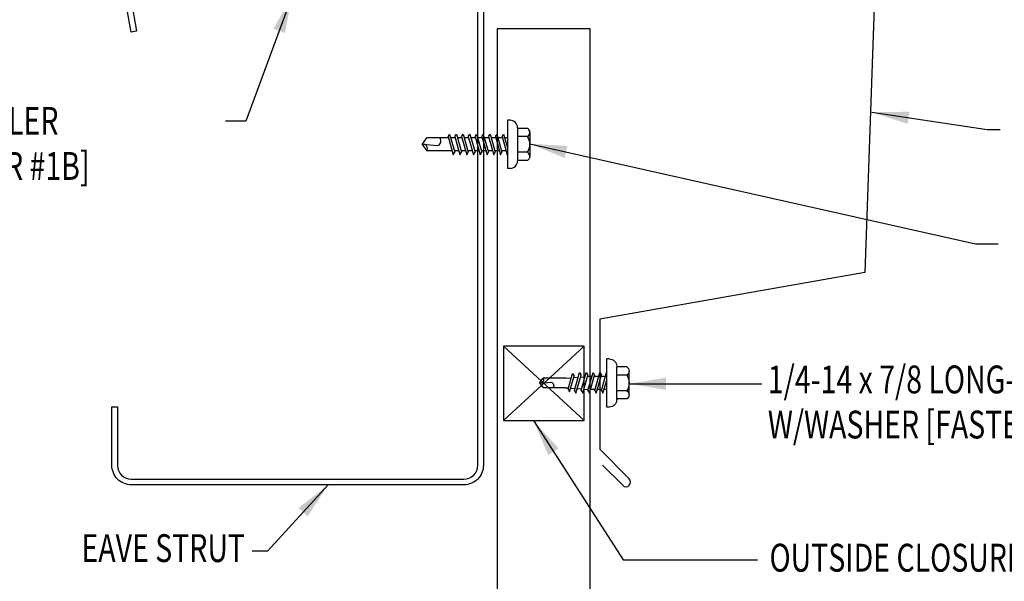
# Model space of a CAD drawing. Units: inches. Extents: x 7.6 to 37.5, y 5.8 to 48.2.
# Drawn here: x 17.6 to 30.9, y 15.3 to 22.9 of the extents above; entities that cross this region are included whole.
import ezdxf
from ezdxf.enums import TextEntityAlignment as Align

# ---------------------------------------------------------------- set-up
doc = ezdxf.new("R2010")
doc.units = ezdxf.units.IN
doc.header["$MEASUREMENT"] = 0
for name, color, linetype in [('CLO', 3, 'Continuous'), ('FASTENER', 9, 'Continuous'), ('PANEL', 11, 'Continuous'), ('STLA', 10, 'Continuous'), ('TEXT', 2, 'Continuous'), ('TRIM', 6, 'Continuous')]:
    doc.layers.add(name, color=color, linetype=linetype)
doc.styles.add('TEXT', font='SIMPLEX', dxfattribs={"width": 0.75, "height": 6})
doc.styles.add('TEXT1', font='ROMANS.shx', dxfattribs={"width": 0.75, "height": 0.375})
doc.dimstyles.new('DETAIL$7', dxfattribs={"dimscale": 4, "dimtxt": 6, "dimasz": 0.125, "dimexe": 0.0625, "dimexo": 0.125, "dimgap": 0.0625, "dimtad": 1, "dimdec": 5, "dimzin": 3, "dimdsep": 46, "dimlunit": 4, "dimtxsty": 'TEXT', "dimblk": 'ARCHTICK', "dimcen": 0.0625, "dimclrd": 7, "dimclre": 7, "dimclrt": 2, "dimadec": 0, "dimazin": 0, "dimtfac": 0.666667, "dimtdec": 5, "dimtmove": 0, "dimatfit": 3, "dimfxl": 0, "dimfrac": 2, "dimtolj": 1, "dimtzin": 3, "dimarcsym": 0})

# ---------------------------------------------------------------- blocks, each defined once
blk = doc.blocks.new('MB_DW4')
at = {"layer": 'FASTENER'}
for p, q in [((-0.217, 0.305), (-0.217, 0.171)), ((-0.163, 0.337), (0.159, 0.337)), ((-0.108, 0.305), (-0.108, 0.171)), ((0.105, 0.305), (0.105, 0.171)), ((0.214, 0.305), (0.214, 0.171)), ((-0.226, 0.171), (0.214, 0.171)), ((-0.326, 0.071), (-0.326, 0.037)), ((-0.326, 0.037), (0.322, 0.037)), ((-0.141, -0.014), (0.037, 0.037)), ((-0.105, -0.034), (0.137, 0.035)), ((-0.088, 0.037), (-0.088, 0.001)), ((-0.088, 0.037), (0.085, 0.037)), ((0.085, 0.037), (0.134, 0.037)), ((0.085, 0.02), (0.085, -0.041)), ((0.137, 0.035), (0.134, 0.037)), ((0.322, 0.071), (0.322, 0.037)), ((-0.105, -0.034), (-0.141, -0.014)), ((-0.141, -0.105), (0.102, -0.036)), ((-0.105, -0.125), (-0.141, -0.105)), ((-0.141, -0.196), (0.102, -0.127)), ((-0.105, -0.125), (0.137, -0.056)), ((-0.088, -0.029), (-0.088, -0.09)), ((-0.088, -0.12), (-0.088, -0.181)), ((0.085, -0.071), (0.085, -0.131)), ((0.137, -0.056), (0.102, -0.036)), ((0.137, -0.147), (0.102, -0.127)), ((-0.105, -0.216), (-0.141, -0.196)), ((-0.141, -0.287), (0.102, -0.217)), ((-0.105, -0.216), (0.137, -0.147)), ((-0.105, -0.307), (0.137, -0.238)), ((-0.084, -0.27), (-0.088, -0.211)), ((0.077, -0.315), (0.082, -0.253)), ((0.084, -0.223), (0.085, -0.211)), ((0.085, -0.162), (0.085, -0.211)), ((0.137, -0.238), (0.102, -0.217)), ((-0.105, -0.307), (-0.141, -0.287)), ((-0.141, -0.378), (0.102, -0.308)), ((-0.105, -0.398), (-0.141, -0.378)), ((-0.105, -0.398), (0.137, -0.328)), ((-0.078, -0.36), (-0.082, -0.3)), ((-0.071, -0.449), (-0.075, -0.389)), ((0.071, -0.408), (0.075, -0.346)), ((0.137, -0.328), (0.102, -0.308)), ((-0.122, -0.463), (0.089, -0.403)), ((-0.086, -0.483), (-0.122, -0.463)), ((-0.086, -0.483), (0.124, -0.423)), ((-0.066, -0.516), (-0.069, -0.478)), ((-0.066, -0.516), (-0.066, -0.82)), ((0.063, -0.515), (0.068, -0.439)), ((0.063, -0.516), (0.063, -0.82)), ((0.124, -0.423), (0.089, -0.403)), ((-0.003, -0.854), (0.009, -0.714)), ((-0.002, -0.866), (-0.066, -0.82)), ((-0.002, -0.866), (0.063, -0.82))]:
    blk.add_line(p, q, dxfattribs=at)
for centre, radius, start, end in [((-0.163, 0.274), 0.0628, 29.8754, 150.1246), ((-0.002, 0.141), 0.196, 56.9974, 123.0026), ((0.159, 0.274), 0.0628, 29.8754, 150.1246), ((-0.226, 0.071), 0.1, 90, 180), ((0.222, 0.071), 0.1, 0, 90), ((0.073, -0.516), 0.01, 175.9484, 180), ((-0.036, -0.723), 0.0461, 11.1445, 130.906), ((0.039, -0.855), 0.0422, 55.4585, 194.8454)]:
    blk.add_arc(centre, radius, start, end, dxfattribs=at)
blk = doc.blocks.new('FD-F4')
at = {"layer": 'TEXT', "style": 'TEXT1', "width": 0.75}
for s, p in [('1/4-14 x 7/8 LONG-LIFE LAPTEK', (0.0047, -0.0408)), ('W/WASHER [FASTENER #4]', (0.0047, -0.1926))]:
    blk.add_text(s, height=0.09375, dxfattribs=at).set_placement(p)
blk.add_attdef('(QUANTITY)', (1.4847, -0.1926), '', height=0.0938, dxfattribs=at)
at = {"layer": 'TEXT', "style": 'TEXT1', "flags": 1}
for tag, p in [('Color', (0.0624, -0.4349)), ('Calc', (0.0624, -0.4349)), ('Opt1', (0.0624, -0.4349)), ('Opt2', (0.0624, -0.4349)), ('Opt3', (0.0624, -0.4349)), ('Multiple', (0.0624, -0.4349)), ('Description', (0.0624, -0.4349)), ('Part', (0.0624, -0.4349)), ('Spare1', (0.0624, -0.6224)), ('Spare2', (0.0624, -0.6224)), ('Spare3', (0.0624, -0.6224)), ('Spare4', (0.0624, -0.6224)), ('Spare5', (0.0624, -0.6224)), ('Spare6', (0.0624, -0.6224)), ('Spare7', (0.0624, -0.6224)), ('Spare8', (0.0624, -0.6224)), ('Spare9', (0.0624, -0.6224)), ('Spare10', (0.0624, -0.6224))]:
    blk.add_attdef(tag, p, '', height=0.0938, dxfattribs=at)
blk = doc.blocks.new('fz2')
at = {"layer": 'FASTENER'}
for p, q in [((-0.215, 0.305), (-0.215, 0.171)), ((-0.161, 0.337), (0.161, 0.337)), ((-0.107, 0.305), (-0.107, 0.171)), ((0.107, 0.305), (0.107, 0.171)), ((0.215, 0.305), (0.215, 0.171)), ((-0.224, 0.171), (0.215, 0.171)), ((-0.324, 0.071), (-0.324, 0.037)), ((-0.324, 0.037), (0.324, 0.037)), ((-0.139, -0.016), (0.046, 0.037)), ((-0.104, -0.036), (0.139, 0.033)), ((-0.086, 0.037), (0.086, 0.037)), ((-0.086, 0.037), (-0.086, -0.001)), ((0.086, 0.037), (0.133, 0.037)), ((0.086, 0.018), (0.086, -0.042)), ((0.139, 0.033), (0.133, 0.037)), ((0.324, 0.071), (0.324, 0.037)), ((-0.104, -0.036), (-0.139, -0.016)), ((-0.139, -0.107), (0.104, -0.038)), ((-0.104, -0.127), (-0.139, -0.107)), ((-0.139, -0.198), (0.104, -0.128)), ((-0.104, -0.127), (0.139, -0.058)), ((-0.086, -0.031), (-0.086, -0.092)), ((-0.086, -0.122), (-0.086, -0.183)), ((0.086, -0.073), (0.086, -0.133)), ((0.139, -0.058), (0.104, -0.038)), ((0.139, -0.149), (0.104, -0.128)), ((-0.104, -0.218), (-0.139, -0.198)), ((-0.139, -0.289), (0.104, -0.219)), ((-0.104, -0.218), (0.139, -0.149)), ((-0.104, -0.309), (0.139, -0.239)), ((-0.086, -0.213), (-0.086, -0.274)), ((0.086, -0.164), (0.086, -0.224)), ((0.086, -0.255), (0.086, -0.315)), ((0.139, -0.239), (0.104, -0.219)), ((-0.104, -0.309), (-0.139, -0.289)), ((-0.139, -0.38), (0.104, -0.31)), ((-0.104, -0.4), (-0.139, -0.38)), ((-0.104, -0.4), (0.139, -0.33)), ((-0.086, -0.304), (-0.086, -0.364)), ((-0.086, -0.395), (-0.086, -0.455)), ((0.086, -0.345), (0.086, -0.406)), ((0.139, -0.33), (0.104, -0.31)), ((-0.139, -0.47), (0.104, -0.401)), ((-0.104, -0.491), (-0.139, -0.47)), ((-0.139, -0.561), (0.104, -0.492)), ((-0.104, -0.491), (0.139, -0.421)), ((-0.104, -0.581), (0.139, -0.512)), ((-0.086, -0.486), (-0.086, -0.546)), ((0.086, -0.436), (0.086, -0.497)), ((0.086, -0.527), (0.086, -0.588)), ((0.139, -0.421), (0.104, -0.401)), ((0.139, -0.512), (0.104, -0.492)), ((-0.104, -0.581), (-0.139, -0.561)), ((-0.139, -0.652), (0.104, -0.583)), ((-0.104, -0.672), (-0.139, -0.652)), ((-0.104, -0.672), (0.139, -0.603)), ((-0.086, -0.577), (-0.086, -0.637)), ((0.086, -0.618), (0.086, -0.679)), ((0.139, -0.603), (0.104, -0.583)), ((-0.139, -0.743), (0.104, -0.674)), ((-0.104, -0.763), (-0.139, -0.743)), ((-0.104, -0.763), (0.139, -0.694)), ((-0.086, -0.667), (-0.086, -0.728)), ((-0.086, -0.758), (-0.086, -1.05)), ((0.086, -0.709), (0.086, -1.05)), ((0.139, -0.694), (0.104, -0.674)), ((-0.002, -1.095), (0.014, -0.909)), ((0, -1.111), (-0.086, -1.05)), ((0, -1.111), (0.086, -1.05))]:
    blk.add_line(p, q, dxfattribs=at)
for centre, radius, start, end in [((-0.161, 0.274), 0.0628, 29.8754, 150.1246), ((0, 0.141), 0.196, 56.9974, 123.0026), ((0.161, 0.274), 0.0628, 29.8754, 150.1246), ((-0.224, 0.071), 0.1, 90, 180), ((0.224, 0.071), 0.1, 0, 90), ((-0.046, -0.921), 0.0615, 11.1445, 130.906), ((0.054, -1.097), 0.0563, 55.4585, 194.8454)]:
    blk.add_arc(centre, radius, start, end, dxfattribs=at)
blk = doc.blocks.new('_ArchTick')
at = {"color": 0, "linetype": 'ByBlock', "const_width": 0.15}
blk.add_lwpolyline([(-0.5, -0.5), (0.5, 0.5)], dxfattribs=at)
blk = doc.blocks.new('FD-F1B')
at = {"layer": 'TEXT', "style": 'TEXT1', "width": 0.75}
for s, p in [('1/4-14 x 1 1/4 SELF-DRILLER', (0.0047, -0.0408)), ('W/O WASHER [FASTENER #1B]', (0.0047, -0.1926))]:
    blk.add_text(s, height=0.09375, dxfattribs=at).set_placement(p)
blk.add_attdef('(QUANTITY)', (0.0047, -0.3444), '', height=0.0938, dxfattribs=at)

msp = doc.modelspace()

# ---------------------------------------------------------------- linework, layer by layer
at = {"layer": 'CLO'}
for p, q in [((24.146, 18.46), (25.233, 17.46)), ((24.146, 17.46), (25.233, 18.46))]:
    msp.add_line(p, q, dxfattribs=at)
msp.add_lwpolyline([(25.233, 18.46), (24.146, 18.46), (24.146, 17.46), (25.233, 17.46)], close=True, dxfattribs=at)
at = {"layer": 'PANEL'}
for p, q in [((25.314, 22.734), (24.064, 22.734)), ((25.314, 9.182), (25.314, 22.734))]:
    msp.add_line(p, q, dxfattribs=at)
msp.add_lwpolyline([(24.064, 22.734), (24.064, 9.182)], dxfattribs=at)
at = {"layer": 'STLA'}
msp.add_lwpolyline([(19.137, 22.689), (18.999, 23.465, -0.414214), (19.212, 23.769), (23.569, 24.541, -0.466531), (23.877, 24.282), (23.877, 16.857, -0.414214), (23.615, 16.595), (19.139, 16.595, -0.414214), (18.877, 16.857), (18.877, 17.645), (18.952, 17.645), (18.952, 16.857, 0.414214), (19.139, 16.67), (23.615, 16.67, 0.414214), (23.802, 16.857), (23.802, 24.282, 0.466531), (23.582, 24.467), (19.225, 23.695, 0.414214), (19.073, 23.478), (19.21, 22.702)], format="xyb", close=True, dxfattribs=at)
at = {"layer": 'TRIM'}
for p, q in [((29.178, 24.201), (29.012, 19.454)), ((29.012, 19.454), (25.442, 18.824)), ((25.442, 18.824), (25.442, 17.074)), ((25.442, 17.074), (25.84, 16.677)), ((25.752, 16.588), (25.48, 16.86))]:
    msp.add_line(p, q, dxfattribs=at)
msp.add_arc((25.796, 16.632), 0.0625, 225, 45, dxfattribs=at)

# ---------------------------------------------------------------- block references
at = {"layer": 'FASTENER', "rotation": 270}
msp.add_blockref('fz2', (24.165, 21.178), dxfattribs=at)
at = {"layer": 'FASTENER', "xscale": -1, "rotation": 270}
msp.add_blockref('MB_DW4', (25.5, 17.968), dxfattribs=at)
at = {"layer": 'TEXT', "xscale": 4, "yscale": 4, "zscale": 4}
for name, p, values in [('FD-F1B', (13.166, 21.471), {'(QUANTITY)': '(2) PER CLIP'}), ('FD-F4', (27.686, 17.989), {'(QUANTITY)': '@ 12" O.C.'})]:
    msp.add_blockref(name, p, dxfattribs=at).add_auto_attribs(values)

# ---------------------------------------------------------------- texts
at = {"layer": 'TEXT', "style": 'TEXT1', "width": 0.75}
msp.add_text('EAVE STRUT', height=0.375, dxfattribs=at).set_placement((20.669, 15.555), align=Align.RIGHT)
msp.add_text('OUTSIDE CLOSURE', height=0.375, dxfattribs=at).set_placement((27.727, 15.426))

# ---------------------------------------------------------------- leaders
for points in [[(21.302, 23.176), (20.682, 21.492), (20.405, 21.492)], [(29.103, 21.61), (30.655, 21.379), (30.831, 21.379)], [(24.501, 21.186), (30.497, 19.838), (30.806, 19.838)], [(25.836, 17.955), (26.978, 17.955), (27.624, 17.955)], [(24.549, 17.46), (25.757, 15.586), (27.565, 15.586)], [(21.788, 16.595), (20.971, 15.702), (20.766, 15.702)]]:
    msp.add_leader(points, dimstyle='DETAIL$7')

doc.saveas('drawing.dxf')
